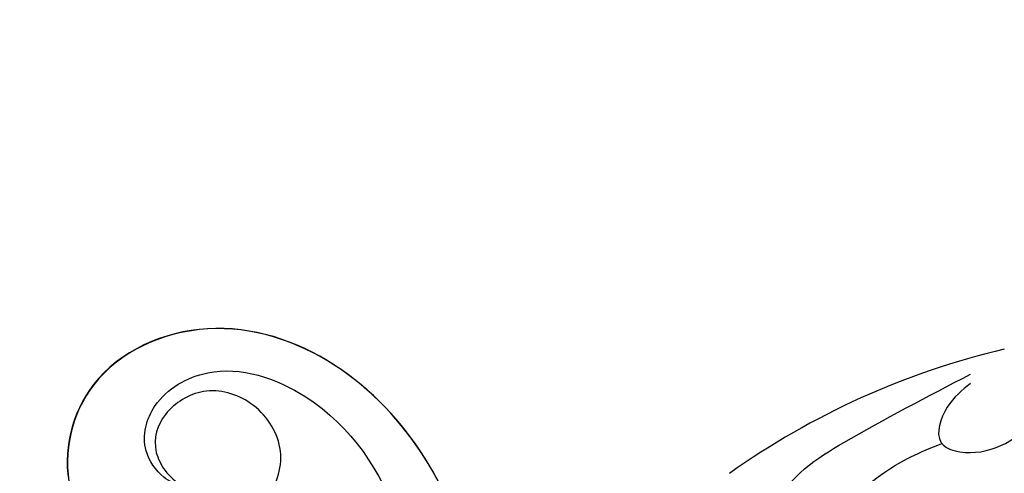
# Model space of a CAD drawing. Units: millimetres. Extents: x 5667 to 10707, y 4532 to 6314.
# Drawn here: x 7227 to 7280, y 5436 to 5460 of the extents above; entities that cross this region are included whole.
import ezdxf

# ---------------------------------------------------------------- set-up
doc = ezdxf.new("R2010")
doc.units = ezdxf.units.MM
doc.linetypes.add('HIDDEN', pattern=[9.525, 6.35, -3.175])
for name, color, linetype in [('A-04.尺寸標註', 4, 'Continuous'), ('H-01-天花造型线', 6, 'Continuous'), ('H-08.木作(細線)', 8, 'Continuous')]:
    doc.layers.add(name, color=color, linetype=linetype)
doc.layers.add('HK detail1', color=8, linetype='Continuous', lineweight=13)
doc.styles.get("Standard").update_dxf_attribs({"font": 'arial.ttf'})
doc.styles.add('新細明體', font='txt')
doc.dimstyles.new('6', dxfattribs={"dimtxt": 15, "dimasz": 4.5, "dimexe": 3, "dimexo": 3, "dimgap": 1.8, "dimtad": 2, "dimdec": 0, "dimtxsty": '新細明體', "dimblk": 'ARCHTICK', "dimcen": 5, "dimclrd": 8, "dimclre": 8, "dimclrt": 4, "dimadec": 0, "dimazin": 0, "dimtfac": 1, "dimtdec": 0, "dimtix": 1, "dimtmove": 2, "dimatfit": 3, "dimldrblk": 'OPEN90', "dimfxl": 1.25, "dimlwd": 9, "dimlwe": 9, "dimarcsym": 0})

# ---------------------------------------------------------------- blocks, each defined once
blk = doc.blocks.new('logo')
at = {"layer": 'HK detail1'}
h = blk.add_hatch(color=256, dxfattribs=at)
edge = h.paths.add_edge_path()
edge.add_ellipse((0, 1), major_axis=(0.323, 0.566), ratio=0.659111, start_angle=263.8576, end_angle=429.825)
edge.add_arc((0, 1), 0.399, 258.9967, 261.058)
edge.add_ellipse((0, 1), major_axis=(0.314, 0.551), ratio=0.659838, start_angle=263.243, end_angle=428.5195, ccw=False)
edge.add_arc((0, 0), 0.0433, 263.9962, 282.4455)
edge = h.paths.add_edge_path()
edge.add_ellipse((0, 1), major_axis=(0.314, 0.551), ratio=0.659838, start_angle=70.2744, end_angle=262.8394, ccw=False)
edge.add_arc((0, 1), 0.237, 245.2323, 248.2557, ccw=False)
edge.add_ellipse((0, 1), major_axis=(0.323, 0.566), ratio=0.659111, start_angle=71.1999, end_angle=263.5875)
edge.add_arc((0, 0), 0.0389, 266.4658, 288.3928, ccw=False)
edge = h.paths.add_edge_path(flags=17)
edge.add_line((0, 1), (0, 1))
edge.add_arc((0, 1), 0.399, 261.058, 296.4699, ccw=False)
edge.add_ellipse((0, 1), major_axis=(0.314, 0.551), ratio=0.659838, start_angle=68.5195, end_angle=70.2744)
edge.add_arc((0, 1), 0.237, 248.2557, 287.7329)
edge.add_arc((0, 1), 0.155, 119.2735, 139.7006)
edge.add_arc((0, 1), 0.526, 137.2638, 146.3296)
edge.add_arc((1, 0), 0.794, 150.4954, 153.1332)
edge.add_arc((0, 0), 0.799, 100.8186, 103.2077, ccw=False)
edge.add_arc((0, 1), 0.325, 138.9231, 148.8948, ccw=False)
edge.add_arc((1, 0), 0.758, 124.4657, 138.4002, ccw=False)
edge = h.paths.add_edge_path()
edge.add_arc((0, 1), 0.237, 233.3596, 245.2323)
edge.add_ellipse((0, 1), major_axis=(0.323, 0.566), ratio=0.659111, start_angle=69.825, end_angle=71.1999, ccw=False)
edge.add_arc((0, 1), 0.399, 251.1923, 258.9967, ccw=False)
h.paths.add_polyline_path([(0, 1, -0.021859), (0, 1, -0.004955), (0, 1, 0.012967), (0, 1, 0.223317), (0, 1, 0.425243), (0, 1, 0.393247), (0, 1, -0.084558), (0, 1, 0.019194), (0, 1, 0.004726), (0, 1, 0.021148), (0, 1, -0.080721), (0, 1, -0.104113), (0, 1, -0.094873), (0, 1, -0.207877), (0, 1, -0.223034), (0, 1, -0.16869)], flags=17)
h.paths.add_polyline_path([(0, 1, 0.088592), (0, 1, 0.140724), (0, 1, -0.012272), (0, 1, -0.041532), (0, 1, 0.005558), (0, 1, -0.187874)], flags=17)
h.paths.add_polyline_path([(0, 1, 0.011592), (0, 1, 0.056884), (0, 1, -0.271208), (0, 1, -0.679677), (0, 1, -0.290071), (0, 1, -0.103922), (0, 1, 0.053349), (0, 1, -0.004508), (0, 1, 0.220604), (0, 1, -0.015501), (0, 1, 0.008768), (0, 1, 0.029539), (0, 1, 1.009367)], flags=17)
h.paths.add_polyline_path([(0, 1, -0.008928), (0, 1, -0.347678), (0, 1, 0.00727), (0, 1, -0.035606), (0, 1, 0.01139), (0, 1, 0.012101), (0, 1, 0.461639)], flags=17)
h.paths.add_polyline_path([(0, 1, 0.433181), (0, 1, 0.04486), (0, 1, -0.026783), (0, 1, -0.142026), (0, 1, -0.307429), (0, 1, -0.953401), (0, 1, 0.069613), (0, 1, 0.042891), (0, 1, -0.067719), (0, 1, 0.893379)], flags=17)
h.paths.add_polyline_path([(0, 1, -0.009243), (0, 1, -0.026651), (0, 1, 0.013684), (0, 1, 0.174326), (0, 1, 0.391287), (0, 1, 0.210555), (0, 1), (0, 1, 0.001326), (0, 1, -0.005065), (0, 1, -0.027528), (0, 1, -0.195292), (0, 1, -0.659298)], flags=17)
h.paths.add_polyline_path([(0, 1, 0.023127), (0, 1, 0.184672), (0, 1, 0.098355), (0, 1, -0.009788), (0, 1, -0.240413)], flags=17)
h.paths.add_polyline_path([(0, 1, -0.002039), (0, 1, 0.07599), (0, 1, 0.108431), (0, 1, -0.004552), (0, 1, -0.028332), (0, 1, -0.123708)], flags=17)
h.paths.add_polyline_path([(0, 1, -0.55173), (0, 1, -0.18979), (0, 1, -0.013881), (0, 1, 0.011039), (0, 1, 0.022162), (0, 1, -0.010966), (0, 1, -0.001761), (0, 1, 0.034744), (0, 1, 0.086103), (0, 1, 0.506659), (0, 1, 0.355205), (0, 1, 0.093422), (0, 1, 0.017263), (0, 1, -0.31391)], flags=17)
h.paths.add_polyline_path([(0, 1, -0.009702), (0, 1, -0.004936), (0, 1, -0.035369), (0, 1, -0.002587), (0, 1, 0.014405), (0, 1, -0.020509)], flags=17)
h.paths.add_polyline_path([(0, 1, -0.007857), (0, 1, 0.009702), (0, 1, 0.020509), (0, 1, 0.000681), (0, 1, -0.002588), (0, 0, -0.013713), (0, 1, -0.01198)], flags=17)
h.paths.add_polyline_path([(0, 0, -0.036579), (0, 1, 0.01198), (0, 1, 0.013411), (0, 0, 0.001089), (0, 0, 0.015933), (0, 0, -0.190203), (0, 0, -0.266161), (0, 0, -0.207317), (0, 0, -0.064593), (0, 0, -0.001017), (0, 1, -0.000681), (0, 1, 0.152538), (0, 0, 0.230241), (0, 0, 0.234095), (0, 0, 0.172717), (0, 0, 0.028132), (0, 0, -0.014352), (0, 0, 0.062016), (0, 0, 0.349487), (0, 0, 0.392407), (0, 1, 0.130108), (0, 1, 0.001865), (0, 1, -0.054721), (0, 1, 0.014593), (0, 1, 0.007857), (0, 1, -0.01108), (0, 1, -0.100678), (0, 1, -0.349203), (0, 1, -0.402437), (0, 0, -0.009974), (0, 0, 0.613372), (0, 0, 0.175713), (0, 0, -0.002484), (0, 0, -0.463644), (0, 0, -0.513768), (0, 0, -0.075052), (0, 0, 0.007944)], flags=17)
h.paths.add_polyline_path([(0, 0, -0.062016), (0, 0, -0.007786), (0, 0, 0.027572), (0, 0, 0.0582), (0, 0, 0.26466), (0, 0, 0.315327), (0, 0, -0.025867), (0, 0, -0.380363), (0, 0, -0.153954), (0, 0, -0.090831)], flags=17)
h.paths.add_polyline_path([(0, 0, 0.336432), (0, 0, 0.025867), (0, 0, 0.026394), (0, 0, -0.025927), (0, 0, -0.173285), (0, 0, -0.685315), (0, 0, -0.491027), (0, 0, -0.040547), (0, 0, 0.025927), (0, 0, 0.139653), (0, 0, 1.004843)], flags=17)
h.paths.add_polyline_path([(0, 1, 0.143839), (0, 1, 0.069213), (0, 1, -0.088592), (0, 1, 0.404636)], flags=17)
h.paths.add_polyline_path([(0, 1, -0.01627), (0, 1, -0.069213), (0, 1, 0.037626), (0, 1, -0.082213), (0, 1, 0.004306), (0, 1, 0.008989), (0, 1, -0.006474), (0, 1, -0.136946), (0, 1, 0.054668)], flags=17)
for points in [[(0, 1, 0.019194), (0, 1, 0.004726), (0, 1, -0.044587), (0, 1, -0.07623), (0, 1, -0.235864), (0, 1, -0.450297), (0, 1, -0.16869), (0, 1, -0.021859), (0, 1, -0.004955), (0, 1, 0.012967), (0, 1, 0.223317), (0, 1, 0.425243), (0, 1, 0.393247), (0, 1, -0.084558)], [(0, 1, -0.206522), (0, 1, 0.207877), (0, 1, 0.024305), (0, 1, -0.043373)], [(0, 1, -0.011039), (0, 1, -0.017263), (0, 1, 0.004552), (0, 1, 0.002587), (0, 1, 0.035369)]]:
    blk.add_hatch(color=256, dxfattribs=at).paths.add_polyline_path(points)
h = blk.add_hatch(color=256, dxfattribs=at)
h.paths.add_polyline_path([(0, 1, 0.041532), (0, 1, 0.012272), (0, 1, 0.004508), (0, 1, -0.053349), (0, 1, -0.056884), (0, 1, 0.008928)])
h.paths.add_polyline_path([(0, 1, -0.008989), (0, 1, 0.010425), (0, 1, 0.004955), (0, 1, -0.019194)])
h.paths.add_polyline_path([(0, 1, 0.136946), (0, 1, -0.008768), (0, 1, 0.015501)])
h.paths.add_polyline_path([(0, 1, 0.026783), (0, 1, 0.026651), (0, 1, -0.023127), (0, 1, -0.042891)])
h.paths.add_polyline_path([(0, 1, -0.01139), (0, 1, -0.098355), (0, 1, 0.027528), (0, 1, 0.005065), (0, 1, 0.002039)])
h = blk.add_hatch(color=256, dxfattribs=at)
edge = h.paths.add_edge_path()
edge.add_ellipse((0, 1), major_axis=(0.314, 0.551), ratio=0.659838, start_angle=68.5195, end_angle=70.2744, ccw=False)
edge.add_arc((0, 1), 0.399, 258.9967, 261.058, ccw=False)
edge.add_ellipse((0, 1), major_axis=(0.323, 0.566), ratio=0.659111, start_angle=69.825, end_angle=71.1999)
edge.add_arc((0, 1), 0.237, 245.2323, 248.2557)
blk.add_line((0, 1), (0, 1), dxfattribs=at)
blk.add_line((0, 1), (0, 1), dxfattribs=at)
at = {"layer": 'HK detail1', "lineweight": 0}
blk.add_line((0, 1), (0, 1), dxfattribs=at)
blk.add_line((0, 1), (0, 1), dxfattribs=at)
at = {"layer": 'HK detail1'}
for points in [[(0, 1, 0.200172), (0, 1, -0.066965)], [(0, 1, 0.002733), (0, 1)], [(0, 1, 0.060876), (0, 1, 0.137716), (0, 1, -0.393247), (0, 1, 79.578459)], [(0, 1, -0.425243), (0, 1, -0.223317), (0, 1, -0.027703), (0, 1, 0.082213), (0, 1, -0.037626), (0, 1, -0.143839), (0, 1, -0.872775)], [(0, 1, 0.089367), (0, 1, 0.028397)], [(0, 1, 0.039578), (0, 1, 0.021193), (0, 1, 0.700396)], [(0, 1, 0.021148), (0, 1, 0.658186)], [(0, 1, -0.434531), (0, 1, -0.16869), (0, 1, 0.909183)], [(0, 1, -0.056349), (0, 1, 0.070229), (0, 1, 0.769245)], [(0, 1, -0.105013), (0, 1, 0.404636), (0, 1, 1.743742)], [(0, 1, 0.216717), (0, 1, 0.638327)], [(0, 1, -0.329321), (0, 1, -0.679677), (0, 1, 0.415871)], [(0, 1, -0.290071), (0, 1, -0.539799), (0, 1, 0.00727), (0, 1, -1.51475)], [(0, 1, 0.187874), (0, 1, 0.783226)], [(0, 1, -0.026083), (0, 1, -1.009367), (0, 1, 0.624773)], [(0, 1, -0.416943), (0, 1, 0.828532)], [(0, 1, -0.513007), (0, 1, -1.702754)], [(0, 1, -0.015466), (0, 1, 0.608014)], [(0, 1, -0.338614), (0, 1, -0.659298), (0, 1, -0.100316), (0, 1, 0.893379), (0, 1, 0.433181), (0, 1, 0.289299), (0, 1, 0.081086), (0, 1, -0.684784)], [(0, 1, -0.210555), (0, 1, -0.391287), (0, 1, -0.174326), (0, 1, -0.110406), (0, 1, 0.953401), (0, 1)], [(0, 1, 0.307429), (0, 1, 0.446432), (0, 1, 0.145269), (0, 1, -0.214979)], [(0, 1, 0.059536), (0, 1, 0.18979), (0, 1, 0.55173), (0, 1, 0.38162), (0, 0, -0.007944), (0, 0, -0.007944)], [(0, 0, -0.035926), (0, 0, -0.172717), (0, 0, -0.234095), (0, 0, -0.230241), (0, 0, -0.17359), (0, 1)], [(0, 1, 0.111049), (0, 1, 0.147976), (0, 1, 0.393525)], [(0, 1, 0.086103), (0, 1, 0.506659), (0, 1, 0.355205), (0, 1, 0.113269), (0, 1, 0.583131)], [(0, 1, 0.016972), (0, 0, -0.190203), (0, 0, -0.266161), (0, 0, -0.290937), (0, 1, 0.211969)], [(0, 1, -0.035274), (0, 1, -0.003626), (0, 1, 0.389489)], [(0, 1, -0.130108), (0, 1, -0.392407), (0, 0, -0.420619), (0, 0, -0.420619)], [(0, 1, -0.023063), (0, 1, -0.100678), (0, 1, -0.349203), (0, 1, -0.402437), (0, 0, -0.247136)], [(0, 0, -0.175713), (0, 0, -0.613372), (0, 0)], [(0, 1, 0.241802), (0, 1, 0.575938)], [(0, 0, 0.009974), (0, 0, 0.009974)], [(0, 0, 0.090831), (0, 0, 0.169704), (0, 0)], [(0, 0, 0.513768), (0, 0, 0.463644), (0, 0, 0.463644)], [(0, 0, -0.075052), (0, 0)], [(0, 0, -0.166662), (0, 0, -0.70739)]]:
    blk.add_lwpolyline(points, format="xyb", dxfattribs=at)
at = {"layer": 'HK detail1', "lineweight": 0}
for centre, radius, start, end in [((0, 1), 0.0345, 330.444, 85.9913), ((0, 1), 0.227, 292.2367, 335.222), ((0, 1), 0.581, 283.4362, 286.6173), ((0, 1), 0.187, 179.5483, 182.0782), ((0, 1), 0.256, 281.5539, 286.6322), ((0, 0), 0.406, 108.6958, 111.2089), ((3, -4), 5.41, 114.0704, 114.474), ((0, 1), 0.256, 299.1609, 307.1205), ((0, 1), 0.262, 310.2009, 329.8856), ((0, 1), 0.0613, 327.2799, 74.7579), ((0, 1), 0.137, 82.2276, 160.4489), ((0, 1), 0.581, 279.4802, 283.4362), ((0, 1), 0.187, 109.838, 179.5483), ((0, 1), 0.136, 244.3758, 335.626), ((0, 1), 0.0627, 337.3085, 63.01), ((0, 0), 0.103, 81.5328, 111.1847), ((3, -4), 5.41, 113.6429, 114.0704), ((0, 1), 0.256, 286.6322, 299.1609), ((0, 0), 0.406, 111.2089, 114.5532), ((0, 1), 0.187, 183.2094, 185.01), ((0, 0), 0.577, 112.9982, 115.5374), ((0, 0), 0.29, 94.0374, 117.0335), ((0, 1), 0.0267, 8.5098, 85.5073), ((0, 1), 0.111, 267.175, 354.8617), ((0, 0), 0.0251, 327.1994, 93.2945), ((0, 0), 0.0241, 86.756, 126.6195), ((-1, 0), 1.36, 4.2266, 4.7959), ((-1, 0), 1.36, 3.6768, 5.4974), ((0, 1), 0.187, 185.01, 193.3895), ((0, 0), 0.577, 115.5374, 118.2829), ((0, 0), 0.281, 122.374, 125.4474), ((0, 0), 0.273, 124.9761, 186.879), ((0, 0), 0.545, 7.5429, 8.1488), ((1, 1), 0.32, 186.7897, 186.9458), ((0, 0), 0.329, 122.0966, 156.7882), ((0, 2), 0.875, 285.3109, 288.8633), ((0, 0), 0.462, 102.2567, 104.2662), ((0, 1), 0.131, 121.8036, 128.5716), ((0, 1), 0.101, 147.8295, 328.8978), ((-1, 1), 0.874, 336.959, 339.6154), ((0, 1), 0.114, 23.2852, 36.3079), ((0, 1), 0.116, 281.7653, 342.4614), ((0, 1), 0.0664, 143.3048, 280.117), ((0, 1), 0.11, 60.1861, 124.8898), ((0, 1), 0.114, 36.3079, 60.04), ((0, 1), 0.116, 342.4614, 354.6764), ((0, 1), 0.286, 163.3678, 164.401), ((0, 1), 0.131, 40.8505, 90.6121), ((0, 1), 0.13, 31.6961, 41.2089), ((0, 1), 0.131, 38.0381, 40.8505), ((0, 1), 0.286, 163.3678, 164.401), ((0, 1), 0.116, 342.4614, 354.6764), ((0, 1), 0.114, 23.2852, 36.3079), ((-1, 1), 0.874, 339.6154, 341.6615), ((-1, 1), 0.874, 339.6154, 341.6615), ((0, 1), 0.114, 306.5995, 23.2852), ((2, -3), 4.02, 115.8994, 117.5656), ((0, 1), 0.0383, 297.535, 305.6919), ((0, 1), 0.211, 240.9381, 243.5484), ((-1, 2), 1.97, 292.2914, 295.0645), ((0, 1), 0.13, 292.5765, 31.6961), ((-1, 2), 1.97, 291.8241, 292.2914), ((0, 1), 0.155, 239.2194, 256.6015), ((0, 1), 0.321, 258.87, 283.6239), ((1, 1), 0.32, 182.4453, 183.4886), ((0, 1), 0.581, 272.9888, 279.4802), ((0, 1), 0.211, 243.5484, 271.7569), ((0, 0), 0.406, 114.5532, 116.7766), ((0, 1), 0.187, 182.0782, 183.2094), ((0, 1), 0.256, 273.4512, 281.5539), ((0, 1), 0.321, 283.6239, 284.2167), ((1, 1), 0.32, 183.4886, 186.7897), ((0, 0), 0.329, 117.3968, 122.0966), ((0, 1), 0.0622, 70.679, 164.3644), ((0, 1), 0.064, 167.0919, 177.3661), ((0, 0), 0.117, 96.281, 102.4178), ((0, 1), 0.0419, 133.7672, 166.1009), ((0, 1), 0.0367, 83.4964, 151.8522), ((0, 1), 0.0217, 251.3968, 65.9306), ((0, 0), 0.117, 80.3525, 96.281), ((0, 1), 0.0419, 166.1009, 175.9249), ((0, 0), 0.123, 80.8228, 96.3193), ((0, 1), 0.0353, 243.9263, 51.0341), ((0, 0), 0.123, 96.3193, 101.6186), ((0, 1), 0.064, 183.4727, 225.325), ((0, 1), 0.0383, 275.0659, 297.535), ((0, 1), 0.211, 238.695, 240.9381), ((0, 1), 0.0419, 175.9249, 229.9973), ((0, 0), 0.117, 96.281, 102.4178), ((0, 1), 0.064, 177.3661, 183.4727), ((0, 0), 0.123, 96.3193, 101.6186), ((0, 1), 0.0419, 166.1009, 175.9249), ((0, 1), 0.064, 177.3661, 183.4727), ((0, 0), 0.117, 102.4178, 105.5537), ((0, 1), 0.0386, 98.6046, 138.1597), ((0, 1), 0.027, 151.6425, 237.1215), ((0, 1), 0.0459, 234.5859, 282.1467), ((-1, 2), 1.97, 291.5203, 291.8241), ((0, 1), 0.155, 238.0585, 239.2194), ((0, 1), 0.064, 225.325, 231.6324), ((0, 1), 0.0383, 230.8646, 275.0659), ((0, 1), 0.0177, 105.7526, 239.3398), ((0, 0), 0.123, 101.6186, 103.7368), ((0, 1), 0.226, 95.6485, 115.8995), ((0, 1), 0.286, 131.3266, 163.3678), ((0, 1), 0.131, 38.0381, 40.8505), ((0, 1), 0.13, 31.6961, 41.2089), ((-1, 1), 0.874, 341.6615, 342.9354), ((0, 1), 0.291, 117.4328, 159.9943), ((0, 1), 0.101, 81.2439, 113.9848), ((0, 1), 0.286, 115.4894, 131.3266), ((0, 1), 0.226, 95.6485, 115.8995), ((0, 1), 0.0392, 258.5502, 346.6702), ((0, 1), 0.226, 115.8995, 119.6279), ((0, 1), 0.286, 115.4894, 131.3266), ((1, 0), 0.935, 112.6486, 121.2678), ((0, 1), 0.618, 283.2744, 302.0739), ((0, 0), 0.799, 99.8317, 100.8186), ((0, 1), 0.325, 148.8948, 150.9548), ((0, 0), 0.462, 104.2662, 105.7498), ((0, 1), 0.131, 90.6121, 121.8036), ((0, 2), 0.875, 288.8633, 301.3798), ((0, 0), 0.799, 100.8186, 103.2077), ((1, 0), 0.794, 153.1332, 154.2687), ((0, 0), 0.462, 105.7498, 110.1482), ((0, 1), 0.325, 148.8948, 150.9548), ((0, 0), 0.462, 105.7498, 110.1482), ((1, 0), 0.794, 154.2687, 155.3518), ((-1, 1), 0.5, 339.9296, 350.1414), ((0, 1), 0.225, 324.2142, 341.6511), ((0, 1), 0.111, 272.2715, 325.3573), ((0, 1), 0.0336, 149.7688, 246.7364), ((0, 1), 0.292, 119.8523, 158.1526), ((0, 0), 0.462, 110.1482, 115.1572), ((1, 0), 0.794, 153.1332, 154.2687), ((0, 0), 0.799, 103.2077, 106.1792), ((0, 1), 0.28, 114.7362, 165.0904), ((0, 1), 0.0374, 171.8348, 263.9838), ((0, 1), 0.146, 267.5844, 353.4527), ((0, 1), 0.325, 150.9548, 170.2881), ((1, 0), 0.758, 124.4657, 138.4002), ((0, 1), 0.399, 251.1923, 296.4699), ((0, 1), 0.155, 119.2735, 139.7006), ((0, 1), 0.526, 137.2638, 146.3296), ((1, 0), 0.794, 150.4954, 153.1332), ((0, 0), 0.799, 100.8186, 103.2077), ((0, 1), 0.325, 138.9231, 148.8948), ((0, 0), 0.113, 165.2767, 167.5624), ((0, 0), 0.0148, 48.9877, 148.4858), ((0, 0), 0.016, 301.3037, 50.0743), ((0, 1), 0.0724, 235.2903, 252.4587), ((0, 0), 0.166, 155.203, 207.0666), ((1, 0), 0.32, 175.9493, 185.5558), ((0, 1), 0.136, 244.3758, 258.5706), ((1, 0), 0.32, 175.9493, 185.5558), ((0, 0), 0.038, 179.2922, 192.6156), ((0, 0), 0.142, 192.9154, 252.2115), ((0, 0), 0.106, 252.0283, 322.0343), ((0, 0), 0.104, 219.3152, 312.3495), ((0, 0), 0.143, 189.1555, 227.6818), ((0, 0), 0.0389, 177.6916, 252.0699), ((0, 0), 0.0248, 345.864, 166.4176), ((0, 0), 0.0433, 213.0653, 252.3889), ((0, 0), 0.0192, 85.2505, 222.9442), ((0, 0), 0.0263, 331.2506, 75.8597), ((0, 0), 0.0917, 317.7365, 327.0242), ((0, 0), 0.0433, 252.3889, 295.424), ((0, 0), 0.0389, 252.0699, 306.6919)]:
    blk.add_arc(centre, radius, start, end, dxfattribs=at)
at = {"layer": 'HK detail1'}
for major_axis, ratio in [((0.314, 0.551), 0.659838), ((0.323, 0.566), 0.659111)]:
    blk.add_ellipse((0, 1), major_axis=major_axis, ratio=ratio, dxfattribs=at)
at = {"layer": 'HK detail1', "insert": (0, 0), "char_height": 0.0564, "width": 0.764, "attachment_point": 1}
blk.add_mtext('{\\fVerdana|b0|i1|c0|p34;GOODWARE}', dxfattribs=at)
blk = doc.blocks.new('SE-21059L-d')
at = {"layer": 'H-08.木作(細線)'}
for points, knots in [([(121.533, 24.456), (124.258, 27.208), (127.24, 34.635), (123.941, 43.82), (117.488, 47.306), (111.621, 44.65), (109.942, 39.379), (111.284, 34.839), (114.977, 33.062), (117.313, 34.118), (117.781, 34.95), (117.876, 35.27)], [0, 0, 0, 0, 22.013562, 33.379181, 44.59745, 54.106075, 61.966634, 69.570408, 76.226544, 79.451021, 80.932295, 80.932295, 80.932295, 80.932295]), ([(121.533, 24.456), (124.258, 27.208), (127.24, 34.635), (123.941, 43.82), (117.488, 47.306), (111.621, 44.65), (109.942, 39.379), (111.136, 35.338), (113.331, 33.927), (114.178, 33.694)], [0, 0, 0, 0, 22.013562, 33.379181, 44.59745, 54.106075, 61.966634, 69.570408, 73.795472, 73.795472, 73.795472, 73.795472]), ([(121.535, 24.439), (124.259, 27.191), (127.241, 34.617), (123.942, 43.803), (117.49, 47.289), (111.623, 44.633), (109.944, 39.362), (111.286, 34.822), (114.979, 33.045), (117.314, 34.101), (117.783, 34.933), (117.878, 35.253)], [0, 0, 0, 0, 22.013562, 33.379181, 44.59745, 54.106075, 61.966634, 69.570408, 76.226544, 79.451021, 80.932295, 80.932295, 80.932295, 80.932295]), ([(115.769, 39.189), (115.582, 39.537), (115.398, 40.437), (115.994, 42.326), (118.509, 43.403), (122.307, 41.817), (124.382, 35.962), (121.476, 26.741), (111.707, 22.163), (102.853, 23.68), (98.924, 25.24), (98.02, 25.745)], [0, 0, 0, 0, 1.838251, 4.599136, 8.739011, 14.168715, 22.909053, 36.175514, 56.855576, 71.596998, 76.947904, 76.947904, 76.947904, 76.947904]), ([(115.936, 35.87), (116.477, 35.497), (118.225, 34.978), (120.833, 35.996), (121.815, 38.963), (120.741, 41.608), (118.29, 42.524), (116.211, 41.822), (115.633, 40.074), (115.769, 39.189)], [0, 0, 0, 0, 3.326195, 7.737138, 11.995301, 15.865882, 19.375053, 22.480667, 25.11137, 25.11137, 25.11137, 25.11137])]:
    blk.add_open_spline(points, degree=3, knots=knots, dxfattribs=at)
at = {"layer": 'H-08.木作(細線)', "xscale": 0.002, "yscale": 0.002, "zscale": 0.002}
blk.add_blockref('logo', (121.022, 45.099), dxfattribs=at)
blk = doc.blocks.new('SE-21057L-d')
at = {"layer": 'H-08.木作(細線)'}
blk.add_arc((151.367, 96.659), 41.769, 341.2039, 3.4107, dxfattribs=at)
at = {"layer": 'H-08.木作(細線)', "ltscale": 0.2}
for points, knots in [([(187.783, 97.882), (187.808, 98.206), (187.858, 98.854), (189.1, 99.777), (191.265, 97.046), (191.282, 92.333), (190.941, 88.022), (190.736, 85.442)], [0, 0, 0, 0, 0.951912, 1.901208, 3.795634, 8.949485, 16.632269, 16.632269, 16.632269, 16.632269]), ([(187.783, 97.882), (187.808, 98.206), (187.858, 98.854), (189.1, 99.777), (191.265, 97.046), (191.282, 92.333), (190.941, 88.022), (190.736, 85.442)], [0, 0, 0, 0, 0.951912, 1.901208, 3.795634, 8.949485, 16.632269, 16.632269, 16.632269, 16.632269]), ([(188.063, 96.673), (188.455, 94.642), (188.957, 92.044), (188.572, 89.603), (188.406, 88.693)], [0, 0, 0, 0, 6.140885, 7.853238, 7.853238, 7.853238, 7.853238]), ([(190.316, 85.707), (190.249, 86.275), (190.11, 87.45), (188.492, 89.337), (186.151, 86.635), (187.285, 82.184), (185.63, 75.966), (182.089, 69.312), (178.585, 65.551), (176.713, 63.541)], [0, 0, 0, 0, 1.769819, 3.657891, 5.578241, 9.883903, 17.060598, 24.20196, 32.400352, 32.400352, 32.400352, 32.400352])]:
    blk.add_open_spline(points, degree=3, knots=knots, dxfattribs=at)
blk = doc.blocks.new('_ArchTick')
at = {"color": 0, "linetype": 'ByBlock', "const_width": 0.15}
blk.add_lwpolyline([(-0.5, -0.5), (0.5, 0.5)], dxfattribs=at)
blk = doc.blocks.new('*D46')
at = {"layer": 'A-04.尺寸標註', "color": 8, "linetype": 'HIDDEN', "lineweight": 9, "ltscale": 0.6, "transparency": 16777216}
for p, q in [((6108.382, 5213.027), (6108.382, 5917.611)), ((7754.129, 5208.415), (7754.129, 5917.611))]:
    blk.add_line(p, q, dxfattribs=at)
at = {"layer": 'A-04.尺寸標註', "color": 8, "lineweight": 9, "ltscale": 0.6, "transparency": 16777216}
blk.add_line((6108.382, 5914.611), (7754.129, 5914.611), dxfattribs=at)
at = {"layer": 'DEFPOINTS', "color": 0, "ltscale": 0.6, "transparency": 16777216}
for p in [(7754.129, 5914.611), (6108.382, 5210.027), (7754.129, 5205.415)]:
    blk.add_point(p, dxfattribs=at)
at = {"layer": 'A-04.尺寸標註', "color": 8, "lineweight": 9, "ltscale": 0.6, "transparency": 16777216, "xscale": 4.5, "yscale": 4.5, "zscale": 4.5, "rotation": 180}
blk.add_blockref('_ArchTick', (6108.382, 5914.611), dxfattribs=at)
at = {"layer": 'A-04.尺寸標註', "color": 8, "lineweight": 9, "ltscale": 0.6, "transparency": 16777216, "xscale": 4.5, "yscale": 4.5, "zscale": 4.5}
blk.add_blockref('_ArchTick', (7754.129, 5914.611), dxfattribs=at)
at = {"layer": 'A-04.尺寸標註', "color": 4, "ltscale": 0.6, "transparency": 16777216, "insert": (6931.256, 5924.859), "char_height": 15, "attachment_point": 5, "style": '新細明體'}
blk.add_mtext('1646', dxfattribs=at)
blk = doc.blocks.new('_Open90')
at = {"color": 0, "linetype": 'ByBlock', "lineweight": -2}
for p, q in [((-0.5, 0.5), (0, 0)), ((0, 0), (-1, 0)), ((0, 0), (-0.5, -0.5))]:
    blk.add_line(p, q, dxfattribs=at)

msp = doc.modelspace()

# ---------------------------------------------------------------- linework, layer by layer
at = {"layer": 'H-01-天花造型线', "color": 8}
for points, knots in [([(7997.651, 4694.158), (7937.633, 4890.708), (7866.835, 5065.162), (7785.257, 5217.517), (7775.378, 5235.967), (7765.34, 5254.093), (7727.377, 5320.386), (7698.478, 5366.396), (7638.753, 5453.042), (7607.926, 5493.675), (7544.696, 5569.237), (7512.291, 5604.164), (7446.28, 5668.062), (7412.672, 5697.032), (7344.633, 5748.865), (7310.201, 5771.727), (7246.056, 5808.334), (7216.407, 5822.932), (7156.933, 5847.712), (7127.11, 5857.892), (7067.397, 5873.889), (7037.51, 5879.708), (6982.166, 5886.489), (6956.711, 5888.045), (6931.256, 5888.045)], [5.214692, 5.214692, 5.214692, 5.214692, 5.492017, 5.492017, 5.492017, 5.525601, 5.525601, 5.617158, 5.617158, 5.708714, 5.708714, 5.800271, 5.800271, 5.891828, 5.891828, 5.983385, 5.983385, 6.061228, 6.061228, 6.139071, 6.139071, 6.216914, 6.216914, 6.283185, 6.283185, 6.283185, 6.283185]), ([(7996.296, 4694.158), (7936.628, 4889.585), (7866.281, 5063.151), (7785.257, 5214.851), (7765.605, 5251.645), (7745.324, 5287.153), (7700.474, 5360.584), (7675.719, 5398.064), (7623.286, 5471.416), (7595.523, 5507.039), (7539.041, 5573.371), (7510.333, 5604.126), (7452.836, 5660.127), (7424.072, 5685.508), (7365.92, 5731.756), (7336.532, 5752.622), (7277.332, 5789.825), (7247.525, 5806.158), (7192.638, 5831.973), (7167.595, 5842.141), (7117.433, 5859.359), (7092.312, 5866.411), (7042.047, 5877.433), (7016.9, 5881.404), (6971.587, 5885.809), (6951.421, 5886.788), (6931.256, 5886.788)], [5.214833, 5.214833, 5.214833, 5.214833, 5.49076, 5.49076, 5.49076, 5.557684, 5.557684, 5.634716, 5.634716, 5.716623, 5.716623, 5.797732, 5.797732, 5.876442, 5.876442, 5.955091, 5.955091, 6.033739, 6.033739, 6.099352, 6.099352, 6.164966, 6.164966, 6.230579, 6.230579, 6.283185, 6.283185, 6.283185, 6.283185]), ([(7991.162, 4694.158), (7932.805, 4885.251), (7864.17, 5055.393), (7785.257, 5204.58), (7763.364, 5245.969), (7740.68, 5285.744), (7690.31, 5367.668), (7662.39, 5409.246), (7604.949, 5487.483), (7575.43, 5524.143), (7515.1, 5592.286), (7484.291, 5623.771), (7421.705, 5681.374), (7389.929, 5707.496), (7332.003, 5749.705), (7305.964, 5766.758), (7253.624, 5797.311), (7227.321, 5810.814), (7171.216, 5835.787), (7141.395, 5846.779), (7081.699, 5864.342), (7051.824, 5870.914), (6992.07, 5879.7), (6962.191, 5881.915), (6931.96, 5881.967), (6931.608, 5881.967), (6931.256, 5881.967)], [5.215345, 5.215345, 5.215345, 5.215345, 5.485911, 5.485911, 5.485911, 5.560973, 5.560973, 5.647546, 5.647546, 5.734119, 5.734119, 5.820691, 5.820691, 5.907264, 5.907264, 5.976933, 5.976933, 6.046603, 6.046603, 6.125155, 6.125155, 6.203707, 6.203707, 6.282259, 6.282259, 6.283185, 6.283185, 6.283185, 6.283185]), ([(7989.681, 4694.158), (7931.709, 4884.023), (7863.568, 5053.187), (7785.257, 5201.647), (7759.073, 5251.286), (7731.752, 5298.611), (7675.067, 5388.323), (7645.701, 5430.702), (7585.303, 5510.064), (7554.272, 5547.049), (7497.313, 5608.44), (7471.623, 5633.88), (7419.598, 5681.051), (7393.263, 5702.786), (7338.642, 5743.606), (7310.329, 5762.475), (7253.392, 5795.996), (7224.766, 5810.649), (7166.106, 5836.323), (7136.063, 5847.156), (7075.562, 5864.437), (7045.102, 5870.829), (6986.848, 5878.72), (6959.052, 5880.597), (6931.256, 5880.597)], [5.215501, 5.215501, 5.215501, 5.215501, 5.484526, 5.484526, 5.484526, 5.574476, 5.574476, 5.664613, 5.664613, 5.75475, 5.75475, 5.826648, 5.826648, 5.898547, 5.898547, 5.974482, 5.974482, 6.050418, 6.050418, 6.129693, 6.129693, 6.209946, 6.209946, 6.283185, 6.283185, 6.283185, 6.283185]), ([(7980.064, 4694.158), (7924.548, 4875.8), (7859.613, 5038.426), (7785.257, 5182.035), (7779.342, 5193.458), (7773.368, 5204.761), (7739.563, 5267.414), (7710.561, 5316.283), (7650.453, 5408.349), (7619.349, 5451.549), (7562.616, 5522.865), (7537.331, 5552.192), (7485.932, 5607.069), (7459.821, 5632.622), (7406.977, 5679.851), (7380.244, 5701.531), (7326.361, 5740.964), (7299.209, 5758.719), (7244.669, 5790.3), (7217.279, 5804.128), (7162.193, 5827.99), (7134.494, 5837.994), (7077.802, 5854.501), (7048.808, 5860.82), (6990.294, 5869.365), (6960.775, 5871.514), (6931.256, 5871.514)], [5.216463, 5.216463, 5.216463, 5.216463, 5.475247, 5.475247, 5.475247, 5.495831, 5.495831, 5.590605, 5.590605, 5.685379, 5.685379, 5.758848, 5.758848, 5.832317, 5.832317, 5.905786, 5.905786, 5.979255, 5.979255, 6.052724, 6.052724, 6.126763, 6.126763, 6.204244, 6.204244, 6.283185, 6.283185, 6.283185, 6.283185]), ([(7978.612, 4694.158), (7923.468, 4874.553), (7859.017, 5036.183), (7785.257, 5179.046), (7780.162, 5188.913), (7775.024, 5198.69), (7744.321, 5256.078), (7717.748, 5301.568), (7663.73, 5386.268), (7636.346, 5425.64), (7581.118, 5498.377), (7553.32, 5531.899), (7497.276, 5593.652), (7469.051, 5621.979), (7412.827, 5673.182), (7384.852, 5696.212), (7329.388, 5737.251), (7301.913, 5755.404), (7246.718, 5787.673), (7218.997, 5801.791), (7163.008, 5826.232), (7134.738, 5836.491), (7077.836, 5853.064), (7049.205, 5859.328), (6990.799, 5867.951), (6961.028, 5870.141), (6931.256, 5870.141)], [5.216611, 5.216611, 5.216611, 5.216611, 5.473831, 5.473831, 5.473831, 5.491595, 5.491595, 5.579085, 5.579085, 5.663541, 5.663541, 5.745104, 5.745104, 5.824915, 5.824915, 5.902004, 5.902004, 5.976497, 5.976497, 6.050995, 6.050995, 6.126711, 6.126711, 6.203387, 6.203387, 6.283185, 6.283185, 6.283185, 6.283185]), ([(7973.502, 4694.158), (7919.673, 4870.16), (7856.925, 5028.267), (7785.257, 5168.478), (7778.418, 5181.857), (7771.498, 5195.074), (7739.152, 5255.381), (7712.774, 5300.449), (7659.147, 5384.411), (7631.956, 5423.462), (7576.961, 5495.84), (7549.195, 5529.294), (7493.829, 5590.23), (7466.274, 5617.905), (7411.08, 5668.309), (7383.456, 5691.134), (7328.387, 5732.079), (7300.951, 5750.293), (7246.903, 5782.043), (7220.298, 5795.733), (7166.709, 5819.537), (7139.725, 5829.609), (7084.584, 5846.385), (7056.433, 5852.925), (7000.161, 5862.024), (6972.044, 5864.586), (6939.705, 5865.267), (6935.48, 5865.312), (6931.256, 5865.312)], [5.217132, 5.217132, 5.217132, 5.217132, 5.46882, 5.46882, 5.46882, 5.492837, 5.492837, 5.579816, 5.579816, 5.663877, 5.663877, 5.745595, 5.745595, 5.823824, 5.823824, 5.900319, 5.900319, 5.975119, 5.975119, 6.04707, 6.04707, 6.119852, 6.119852, 6.195812, 6.195812, 6.271772, 6.271772, 6.283185, 6.283185, 6.283185, 6.283185]), ([(7972.164, 4694.158), (7918.683, 4869.005), (7856.381, 5026.184), (7785.257, 5165.693), (7761.083, 5213.109), (7735.89, 5258.483), (7685.605, 5341.667), (7660.64, 5379.789), (7609.391, 5451.977), (7583.106, 5486.046), (7529.463, 5549.927), (7502.102, 5579.741), (7446.984, 5634.543), (7419.239, 5659.595), (7363.197, 5705.344), (7334.904, 5726.037), (7283.604, 5759.395), (7260.658, 5772.838), (7214.66, 5796.917), (7191.608, 5807.554), (7141.561, 5827.628), (7114.561, 5836.556), (7059.314, 5851.032), (7031.072, 5856.402), (6978.974, 5862.624), (6955.115, 5864.045), (6931.256, 5864.045)], [5.217264, 5.217264, 5.217264, 5.217264, 5.467499, 5.467499, 5.467499, 5.552547, 5.552547, 5.631425, 5.631425, 5.710303, 5.710303, 5.789181, 5.789181, 5.866854, 5.866854, 5.944527, 5.944527, 6.006887, 6.006887, 6.069246, 6.069246, 6.142197, 6.142197, 6.218585, 6.218585, 6.283185, 6.283185, 6.283185, 6.283185])]:
    msp.add_open_spline(points, degree=3, knots=knots, dxfattribs=at)

# ---------------------------------------------------------------- block references
for name, p, rotation in [('SE-21057L-d', (7451.715, 5325.115), 122.0230416677342), ('SE-21059L-d', (7196.07, 5320.089), 52.1680084371072)]:
    msp.add_blockref(name, p, dxfattribs=dict(rotation=rotation))

# ---------------------------------------------------------------- dimensions: what is measured, and where the dimension line sits
at = {"layer": 'A-04.尺寸標註', "color": 8, "ltscale": 0.6}
dim = msp.add_linear_dim(base=(7754.129, 5914.611), p1=(6108.382, 5210.027), p2=(7754.129, 5205.415), dimstyle='6', dxfattribs=at)
dim.commit()
dim.dimension.update_dxf_attribs({"geometry": '*D46', "text_midpoint": (6931.256, 5924.859)})

doc.saveas('drawing.dxf')
